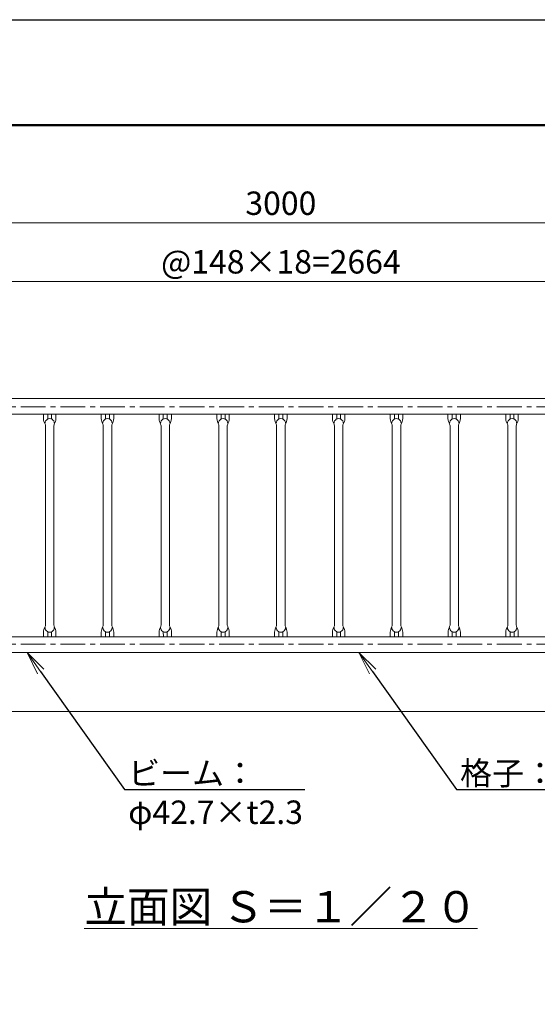
# Model space of a CAD drawing. Extents: x -29 to 8371, y -13 to 5927.
# Drawn here: x 2132 to 3458, y 3405 to 5927 of the extents above; entities that cross this region are included whole.
import ezdxf
from ezdxf import colors
from ezdxf.entities.mleader import LeaderData, LeaderLine
from ezdxf.math import Vec2, Vec3

# ---------------------------------------------------------------- set-up
doc = ezdxf.new("R2010")
doc.units = 0
doc.header["$MEASUREMENT"] = 0
doc.header["$PDMODE"] = 1
doc.linetypes.add('CENTER', pattern=[50.8, 31.75, -6.35, 6.35, -6.35])
doc.layers.get('0').update_dxf_attribs({"linetype": 'CONTINUOUS'})
doc.layers.get('DefPoints').update_dxf_attribs({"linetype": 'CONTINUOUS'})
for name, color, linetype, lineweight in [('FRAM3', 1, 'CONTINUOUS', 50), ('基準線', 6, 'CENTER', 18), ('外形線', 7, 'CONTINUOUS', 18), ('寸法線', 3, 'CONTINUOUS', 18), ('文字', 4, 'CONTINUOUS', 18), ('文字引出', 4, 'CONTINUOUS', 18)]:
    doc.layers.add(name, color=color, linetype=linetype, lineweight=lineweight)
doc.styles.get("Standard").update_dxf_attribs({"font": 'TXT.SHX', "bigfont": 'bigfont.shx'})
doc.dimstyles.new('20ベース', dxfattribs={"dimscale": 20, "dimtxt": 3, "dimasz": 3, "dimexe": 0, "dimexo": 1, "dimgap": 1, "dimtad": 3, "dimdec": 1, "dimdsep": 46, "dimtxsty": 'STANDARD', "dimblk": 'DOTSMALL', "dimcen": 0, "dimclrd": 256, "dimclre": 256, "dimclrt": 7, "dimadec": 3, "dimazin": 2, "dimtfac": 1, "dimtdec": 1, "dimtix": 1, "dimtmove": 2, "dimatfit": 2, "dimldrblk": 'OPEN', "dimfxl": 1, "dimtolj": 1, "dimlwd": -1, "dimlwe": -1, "dimarcsym": 0})

# ---------------------------------------------------------------- blocks, each defined once
blk = doc.blocks.new('_DotSmall')
at = {"layer": 'FRAM3', "color": 0, "const_width": 0.5}
blk.add_lwpolyline([(-0.0625, 0, 1), (0.0625, 0, 1)], format="xyb", close=True, dxfattribs=at)
blk = doc.blocks.new('*D8')
at = {"layer": 'DefPoints', "color": 0, "transparency": 16777216}
for p in [(4133, 5256.5), (1469, 4905), (4133, 4905)]:
    blk.add_point(p, dxfattribs=at)
at = {"layer": '寸法線', "transparency": 16777216}
for p, q in [((1469, 4925), (1469, 5256.5)), ((1469, 5256.5), (4133, 5256.5)), ((4133, 4925), (4133, 5256.5))]:
    blk.add_line(p, q, dxfattribs=at)
at = {"layer": '寸法線', "transparency": 16777216, "xscale": 60, "yscale": 60, "zscale": 60, "rotation": 180}
blk.add_blockref('_DotSmall', (1469, 5256.5), dxfattribs=at)
at = {"layer": '寸法線', "transparency": 16777216, "xscale": 60, "yscale": 60, "zscale": 60}
blk.add_blockref('_DotSmall', (4133, 5256.5), dxfattribs=at)
at = {"layer": '寸法線', "color": 7, "transparency": 16777216, "insert": (2801, 5306.5), "char_height": 60, "attachment_point": 5}
blk.add_mtext('\\A1;@148×18=2664', dxfattribs=at)
blk = doc.blocks.new('_OPEN')
at = {"color": 0, "linetype": 'ByBlock'}
for p, q in [((-1, 0.167), (0, 0)), ((0, 0), (-1, -0.167)), ((0, 0), (-1, 0))]:
    blk.add_line(p, q, dxfattribs=at)
blk = doc.blocks.new('*D10')
at = {"layer": 'DefPoints', "color": 0, "transparency": 16777216}
for p in [(4301, 5406.5), (1301, 5053.1), (4301, 5053.1)]:
    blk.add_point(p, dxfattribs=at)
at = {"layer": '寸法線', "transparency": 16777216}
for p, q in [((1301, 5073.1), (1301, 5406.5)), ((1301, 5406.5), (4301, 5406.5)), ((4301, 5073.1), (4301, 5406.5))]:
    blk.add_line(p, q, dxfattribs=at)
at = {"layer": '寸法線', "transparency": 16777216, "xscale": 60, "yscale": 60, "zscale": 60, "rotation": 180}
blk.add_blockref('_DotSmall', (1301, 5406.5), dxfattribs=at)
at = {"layer": '寸法線', "transparency": 16777216, "xscale": 60, "yscale": 60, "zscale": 60}
blk.add_blockref('_DotSmall', (4301, 5406.5), dxfattribs=at)
at = {"layer": '寸法線', "color": 7, "transparency": 16777216, "insert": (2801, 5456.5), "char_height": 60, "attachment_point": 5}
blk.add_mtext('\\A1;3000', dxfattribs=at)

msp = doc.modelspace()

# ---------------------------------------------------------------- linework, layer by layer
at = {"layer": 'DefPoints'}
msp.add_lwpolyline([(-28.9999997, 5926.5000006), (8371.0000003, 5926.5000006), (8371.0000003, -13.4999994), (-28.9999997, -13.4999994)], close=True, dxfattribs=at)
at = {"layer": 'FRAM3', "color": 1, "linetype": 'Continuous'}
msp.add_lwpolyline([(551.0000003, 256.5000006), (551.0000003, 5656.5000006), (8101.0000003, 5656.5000006), (8101.0000003, 256.5000006)], close=True, dxfattribs=at)
at = {"layer": '基準線', "ltscale": 2}
for p, q in [((1220.7500003, 4935.1000006), (4701.0000003, 4935.1000006)), ((1220.7500003, 4327.8000006), (4701.0000003, 4327.8000006))]:
    msp.add_line(p, q, dxfattribs=at)
at = {"layer": '外形線'}
for p, q in [((1401.0008855, 4956.5000006), (4198.0013753, 4956.5000006)), ((1401.0008855, 4916.5000006), (4198.3291002, 4916.5000006)), ((2193.0000003, 4904.9500006), (2193.0130473, 4916.5000006)), ((2204.0114458, 4916.5000006), (2204.0000003, 4903.8435835)), ((2214.0114458, 4916.5000006), (2214.0000003, 4903.8435835)), ((2225.0000003, 4904.9500006), (2225.0130473, 4916.5000006)), ((2341.0000003, 4904.9500006), (2341.0130473, 4916.5000006)), ((2352.0114458, 4916.5000006), (2352.0000003, 4903.8435835)), ((2362.0114458, 4916.5000006), (2362.0000003, 4903.8435835)), ((2373.0000003, 4904.9500006), (2373.0130473, 4916.5000006)), ((2489.0000003, 4904.9500006), (2489.0130473, 4916.5000006)), ((2500.0114458, 4916.5000006), (2500.0000003, 4903.8435835)), ((2510.0114458, 4916.5000006), (2510.0000003, 4903.8435835)), ((2521.0000003, 4904.9500006), (2521.0130473, 4916.5000006)), ((2637.0000003, 4904.9500006), (2637.0130473, 4916.5000006)), ((2648.0114458, 4916.5000006), (2648.0000003, 4903.8435835)), ((2658.0114458, 4916.5000006), (2658.0000003, 4903.8435835)), ((2669.0000003, 4904.9500006), (2669.0130473, 4916.5000006)), ((2785.0000003, 4904.9500006), (2785.0130473, 4916.5000006)), ((2796.0114458, 4916.5000006), (2796.0000003, 4903.8435835)), ((2806.0114458, 4916.5000006), (2806.0000003, 4903.8435835)), ((2817.0000003, 4904.9500006), (2817.0130473, 4916.5000006)), ((2933.0000003, 4904.9500006), (2933.0130473, 4916.5000006)), ((2944.0114458, 4916.5000006), (2944.0000003, 4903.8435835)), ((2954.0114458, 4916.5000006), (2954.0000003, 4903.8435835)), ((2965.0000003, 4904.9500006), (2965.0130473, 4916.5000006)), ((3081.0000003, 4904.9500006), (3081.0130473, 4916.5000006)), ((3092.0114458, 4916.5000006), (3092.0000003, 4903.8435835)), ((3102.0114458, 4916.5000006), (3102.0000003, 4903.8435835)), ((3113.0000003, 4904.9500006), (3113.0130473, 4916.5000006)), ((3229.0000003, 4904.9500006), (3229.0130473, 4916.5000006)), ((3240.0114458, 4916.5000006), (3240.0000003, 4903.8435835)), ((3250.0114458, 4916.5000006), (3250.0000003, 4903.8435835)), ((3261.0000003, 4904.9500006), (3261.0130473, 4916.5000006)), ((3377.0000003, 4904.9500006), (3377.0130473, 4916.5000006)), ((3388.0114458, 4916.5000006), (3388.0000003, 4903.8435835)), ((3398.0114458, 4916.5000006), (3398.0000003, 4903.8435835)), ((3409.0000003, 4904.9500006), (3409.0130473, 4916.5000006)), ((2198.1500003, 4886.8276633), (2198.1825434, 4376.0723379)), ((2219.8500003, 4886.8276633), (2219.8825429, 4376.0723379)), ((2346.1500003, 4886.8276633), (2346.1825434, 4376.0723379)), ((2367.8500003, 4886.8276633), (2367.8825429, 4376.0723379)), ((2494.1500003, 4886.8276633), (2494.1825434, 4376.0723379)), ((2515.8500003, 4886.8276633), (2515.8825429, 4376.0723379)), ((2642.1500003, 4886.8276633), (2642.1825434, 4376.0723379)), ((2663.8500003, 4886.8276633), (2663.8825429, 4376.0723379)), ((2790.1500003, 4886.8276633), (2790.1825434, 4376.0723379)), ((2811.8500003, 4886.8276633), (2811.8825429, 4376.0723379)), ((2938.1500003, 4886.8276633), (2938.1825434, 4376.0723379)), ((2959.8500003, 4886.8276633), (2959.8825429, 4376.0723379)), ((3086.1500003, 4886.8276633), (3086.1825434, 4376.0723379)), ((3107.8500003, 4886.8276633), (3107.8825429, 4376.0723379)), ((3234.1500003, 4886.8276633), (3234.1825434, 4376.0723379)), ((3255.8500003, 4886.8276633), (3255.8825429, 4376.0723379)), ((3382.1500003, 4886.8276633), (3382.1825434, 4376.0723379)), ((3403.8500003, 4886.8276633), (3403.8825429, 4376.0723379)), ((1401.0008855, 4346.4000006), (4198.0013753, 4346.4000006)), ((2193.0325429, 4357.9500006), (2193.0455899, 4346.4000006)), ((2204.0439884, 4346.4000006), (2204.0325429, 4359.0564177)), ((2214.0439884, 4346.4000006), (2214.0325429, 4359.0564177)), ((2225.0325429, 4357.9500006), (2225.0455899, 4346.4000006)), ((2341.0325429, 4357.9500006), (2341.0455899, 4346.4000006)), ((2352.0439884, 4346.4000006), (2352.0325429, 4359.0564177)), ((2362.0439884, 4346.4000006), (2362.0325429, 4359.0564177)), ((2373.0325429, 4357.9500006), (2373.0455899, 4346.4000006)), ((2489.0325429, 4357.9500006), (2489.0455899, 4346.4000006)), ((2500.0439884, 4346.4000006), (2500.0325429, 4359.0564177)), ((2510.0439884, 4346.4000006), (2510.0325429, 4359.0564177)), ((2521.0325429, 4357.9500006), (2521.0455899, 4346.4000006)), ((2637.0325429, 4357.9500006), (2637.0455899, 4346.4000006)), ((2648.0439884, 4346.4000006), (2648.0325429, 4359.0564177)), ((2658.0439884, 4346.4000006), (2658.0325429, 4359.0564177)), ((2669.0325429, 4357.9500006), (2669.0455899, 4346.4000006)), ((2785.0325429, 4357.9500006), (2785.0455899, 4346.4000006)), ((2796.0439884, 4346.4000006), (2796.0325429, 4359.0564177)), ((2806.0439884, 4346.4000006), (2806.0325429, 4359.0564177)), ((2817.0325429, 4357.9500006), (2817.0455899, 4346.4000006)), ((2933.0325429, 4357.9500006), (2933.0455899, 4346.4000006)), ((2944.0439884, 4346.4000006), (2944.0325429, 4359.0564177)), ((2954.0439884, 4346.4000006), (2954.0325429, 4359.0564177)), ((2965.0325429, 4357.9500006), (2965.0455899, 4346.4000006)), ((3081.0325429, 4357.9500006), (3081.0455899, 4346.4000006)), ((3092.0439884, 4346.4000006), (3092.0325429, 4359.0564177)), ((3102.0439884, 4346.4000006), (3102.0325429, 4359.0564177)), ((3113.0325429, 4357.9500006), (3113.0455899, 4346.4000006)), ((3229.0325429, 4357.9500006), (3229.0455899, 4346.4000006)), ((3240.0439884, 4346.4000006), (3240.0325429, 4359.0564177)), ((3250.0439884, 4346.4000006), (3250.0325429, 4359.0564177)), ((3261.0325429, 4357.9500006), (3261.0455899, 4346.4000006)), ((3377.0325429, 4357.9500006), (3377.0455899, 4346.4000006)), ((3388.0439884, 4346.4000006), (3388.0325429, 4359.0564177)), ((3398.0439884, 4346.4000006), (3398.0325429, 4359.0564177)), ((3409.0325429, 4357.9500006), (3409.0455899, 4346.4000006)), ((1401.0008855, 4306.4000006), (4198.0013753, 4306.4000006)), ((4701.0000003, 4155.1000006), (1070.7500003, 4155.1000006))]:
    msp.add_line(p, q, dxfattribs=at)
for centre, radius, start, end in [((2228.9607113, 4907.6960263), 36.0654043, 184.3667360983, 208.2667404965), ((2209.0000003, 4893.0990631), 11.8509375, 359.2793078729, 180.7206921267), ((2189.0392893, 4907.6960263), 36.0654043, 331.7332595035, 355.6332639017), ((2376.9607113, 4907.6960263), 36.0654043, 184.3667360983, 208.2667404965), ((2357.0000003, 4893.0990631), 11.8509375, 359.2793078729, 180.7206921267), ((2337.0392893, 4907.6960263), 36.0654043, 331.7332595035, 355.6332639017), ((2524.9607113, 4907.6960263), 36.0654043, 184.3667360983, 208.2667404965), ((2505.0000003, 4893.0990631), 11.8509375, 359.2793078729, 180.7206921267), ((2485.0392893, 4907.6960263), 36.0654043, 331.7332595035, 355.6332639017), ((2672.9607113, 4907.6960263), 36.0654043, 184.3667360983, 208.2667404965), ((2653.0000003, 4893.0990631), 11.8509375, 359.2793078729, 180.7206921267), ((2633.0392893, 4907.6960263), 36.0654043, 331.7332595035, 355.6332639017), ((2820.9607113, 4907.6960263), 36.0654043, 184.3667360983, 208.2667404965), ((2801.0000003, 4893.0990631), 11.8509375, 359.2793078729, 180.7206921267), ((2781.0392893, 4907.6960263), 36.0654043, 331.7332595035, 355.6332639017), ((2968.9607113, 4907.6960263), 36.0654043, 184.3667360983, 208.2667404965), ((2949.0000003, 4893.0990631), 11.8509375, 359.2793078729, 180.7206921267), ((2929.0392893, 4907.6960263), 36.0654043, 331.7332595035, 355.6332639017), ((3116.9607113, 4907.6960263), 36.0654043, 184.3667360983, 208.2667404965), ((3097.0000003, 4893.0990631), 11.8509375, 359.2793078729, 180.7206921267), ((3077.0392893, 4907.6960263), 36.0654043, 331.7332595035, 355.6332639017), ((3264.9607113, 4907.6960263), 36.0654043, 184.3667360983, 208.2667404965), ((3245.0000003, 4893.0990631), 11.8509375, 359.2793078729, 180.7206921267), ((3225.0392893, 4907.6960263), 36.0654043, 331.7332595035, 355.6332639017), ((3412.9607113, 4907.6960263), 36.0654043, 184.3667360983, 208.2667404965), ((3393.0000003, 4893.0990631), 11.8509375, 359.2793078729, 180.7206921267), ((3373.0392893, 4907.6960263), 36.0654043, 331.7332595035, 355.6332639017), ((2190.1500003, 4886.8276633), 8, 0, 28.2667404965), ((2227.8500003, 4886.8276633), 8, 151.7332595035, 180), ((2338.1500003, 4886.8276633), 8, 0, 28.2667404965), ((2375.8500003, 4886.8276633), 8, 151.7332595035, 180), ((2486.1500003, 4886.8276633), 8, 0, 28.2667404965), ((2523.8500003, 4886.8276633), 8, 151.7332595035, 180), ((2634.1500003, 4886.8276633), 8, 0, 28.2667404965), ((2671.8500003, 4886.8276633), 8, 151.7332595035, 180), ((2782.1500003, 4886.8276633), 8, 0, 28.2667404965), ((2819.8500003, 4886.8276633), 8, 151.7332595035, 180), ((2930.1500003, 4886.8276633), 8, 0, 28.2667404965), ((2967.8500003, 4886.8276633), 8, 151.7332595035, 180), ((3078.1500003, 4886.8276633), 8, 0, 28.2667404965), ((3115.8500003, 4886.8276633), 8, 151.7332595035, 180), ((3226.1500003, 4886.8276633), 8, 0, 28.2667404965), ((3263.8500003, 4886.8276633), 8, 151.7332595035, 180), ((3374.1500003, 4886.8276633), 8, 0, 28.2667404965), ((3411.8500003, 4886.8276633), 8, 151.7332595035, 180), ((2228.9932539, 4355.2039749), 36.0654043, 151.7332595035, 175.6332639017), ((2209.0325429, 4369.8009381), 11.8509375, 179.2793078733, 0.7206921267), ((2190.1825429, 4376.0723379), 8, 331.7332595035, 0), ((2227.8825429, 4376.0723379), 8, 180, 208.2667404965), ((2189.0718319, 4355.2039749), 36.0654043, 4.3667360983, 28.2667404965), ((2376.9932539, 4355.2039749), 36.0654043, 151.7332595035, 175.6332639017), ((2357.0325429, 4369.8009381), 11.8509375, 179.2793078733, 0.7206921267), ((2338.1825429, 4376.0723379), 8, 331.7332595035, 0), ((2375.8825429, 4376.0723379), 8, 180, 208.2667404965), ((2337.0718319, 4355.2039749), 36.0654043, 4.3667360983, 28.2667404965), ((2524.9932539, 4355.2039749), 36.0654043, 151.7332595035, 175.6332639017), ((2505.0325429, 4369.8009381), 11.8509375, 179.2793078733, 0.7206921267), ((2486.1825429, 4376.0723379), 8, 331.7332595035, 0), ((2523.8825429, 4376.0723379), 8, 180, 208.2667404965), ((2485.0718319, 4355.2039749), 36.0654043, 4.3667360983, 28.2667404965), ((2672.9932539, 4355.2039749), 36.0654043, 151.7332595035, 175.6332639017), ((2653.0325429, 4369.8009381), 11.8509375, 179.2793078733, 0.7206921267), ((2634.1825429, 4376.0723379), 8, 331.7332595035, 0), ((2671.8825429, 4376.0723379), 8, 180, 208.2667404965), ((2633.0718319, 4355.2039749), 36.0654043, 4.3667360983, 28.2667404965), ((2820.9932539, 4355.2039749), 36.0654043, 151.7332595035, 175.6332639017), ((2801.0325429, 4369.8009381), 11.8509375, 179.2793078733, 0.7206921267), ((2782.1825429, 4376.0723379), 8, 331.7332595035, 0), ((2819.8825429, 4376.0723379), 8, 180, 208.2667404965), ((2781.0718319, 4355.2039749), 36.0654043, 4.3667360983, 28.2667404965), ((2968.9932539, 4355.2039749), 36.0654043, 151.7332595035, 175.6332639017), ((2949.0325429, 4369.8009381), 11.8509375, 179.2793078733, 0.7206921267), ((2930.1825429, 4376.0723379), 8, 331.7332595035, 0), ((2967.8825429, 4376.0723379), 8, 180, 208.2667404965), ((2929.0718319, 4355.2039749), 36.0654043, 4.3667360983, 28.2667404965), ((3116.9932539, 4355.2039749), 36.0654043, 151.7332595035, 175.6332639017), ((3097.0325429, 4369.8009381), 11.8509375, 179.2793078733, 0.7206921267), ((3078.1825429, 4376.0723379), 8, 331.7332595035, 0), ((3115.8825429, 4376.0723379), 8, 180, 208.2667404965), ((3077.0718319, 4355.2039749), 36.0654043, 4.3667360983, 28.2667404965), ((3264.9932539, 4355.2039749), 36.0654043, 151.7332595035, 175.6332639017), ((3245.0325429, 4369.8009381), 11.8509375, 179.2793078733, 0.7206921267), ((3226.1825429, 4376.0723379), 8, 331.7332595035, 0), ((3263.8825429, 4376.0723379), 8, 180, 208.2667404965), ((3225.0718319, 4355.2039749), 36.0654043, 4.3667360983, 28.2667404965), ((3412.9932539, 4355.2039749), 36.0654043, 151.7332595035, 175.6332639017), ((3393.0325429, 4369.8009381), 11.8509375, 179.2793078733, 0.7206921267), ((3374.1825429, 4376.0723379), 8, 331.7332595035, 0), ((3411.8825429, 4376.0723379), 8, 180, 208.2667404965), ((3373.0718319, 4355.2039749), 36.0654043, 4.3667360983, 28.2667404965)]:
    msp.add_arc(centre, radius, start, end, dxfattribs=at)

# ---------------------------------------------------------------- texts
at = {"layer": '文字', "insert": (2801.0000003, 3655.1000006), "char_height": 80, "attachment_point": 5}
msp.add_mtext('{\\L立面図 Ｓ＝１／２０}', dxfattribs=at)

# ---------------------------------------------------------------- dimensions: what is measured, and where the dimension line sits
at = {"layer": '寸法線'}
dim = msp.add_linear_dim(base=(4301.0000002868, 5406.5000005971), p1=(1301.0000002868, 5053.0999760102), p2=(4301.0000002868, 5053.0999760102), dimstyle='20ベース', override={"dimdec": 6}, dxfattribs=at)
dim.commit()
dim.dimension.update_dxf_attribs({"geometry": '*D10', "text_midpoint": (2801.0000002868, 5456.5000005971)})
dim = msp.add_linear_dim(base=(4133.0000002868, 5256.5000005971), p1=(1469.0000002868, 4904.9500005971), p2=(4133.0000002868, 4904.9500005971), text='@148×18=<>', dimstyle='20ベース', override={"dimdec": 6}, dxfattribs=at)
dim.commit()
dim.dimension.update_dxf_attribs({"geometry": '*D8', "text_midpoint": (2801.0000002868, 5306.5000005971)})

# ---------------------------------------------------------------- leaders
at = {"layer": '文字引出'}
ml = msp.add_multileader_mtext('Standard', dxfattribs=at)
ml.set_content('{\\C7;ビーム：\\Pφ42.7×t2.3}', color=256, style='STANDARD')
ml.set_leader_properties()
ml.set_arrow_properties(name='OPEN')
ml.build(insert=Vec2(0, 0))
ml.multileader.update_dxf_attribs({"text_left_attachment_type": 6, "text_right_attachment_type": 6, "dogleg_length": 0.36, "arrow_head_size": 60, "scale": 20})
ctx = ml.context
ctx.base_point, ctx.scale, ctx.char_height, ctx.arrow_head_size, ctx.landing_gap_size, ctx.plane_origin = Vec3(2408.2000003, 3955.1000006), 20, 60, 60, 1.8, Vec3(2318.5861129, 4455.1000006)
ctx.left_attachment, ctx.right_attachment = 6, 6
notes = []
notes.append((ctx, [(0, (1, 1, 0), (2401.0000003, 3955.1000006), (1, 0), 7.2, [(0, [(2151.0000003, 4306.4000006)], 0, [])])]))
ctx.mtext.insert, ctx.mtext.flow_direction = Vec3(2410.0000003, 4027.1000006), 5
ml = msp.add_multileader_mtext('Standard', dxfattribs=at)
ml.set_content('{\\C7;格子：φ21.7×t1.2}', color=256, style='STANDARD')
ml.set_leader_properties()
ml.set_arrow_properties(name='OPEN')
ml.build(insert=Vec2(0, 0))
ml.multileader.update_dxf_attribs({"text_left_attachment_type": 6, "text_right_attachment_type": 6, "dogleg_length": 0.36, "arrow_head_size": 60, "scale": 20})
ctx = ml.context
ctx.base_point, ctx.scale, ctx.char_height, ctx.arrow_head_size, ctx.landing_gap_size, ctx.plane_origin = Vec3(3258.2000003, 3955.1000006), 20, 60, 60, 1.8, Vec3(3168.5861129, 4455.1000006)
ctx.left_attachment, ctx.right_attachment = 6, 6
notes.append((ctx, [(0, (1, 1, 0), (3251.0000003, 3955.1000006), (1, 0), 7.2, [(0, [(3001.0000003, 4306.4000006)], 0, [])])]))
ctx.mtext.insert, ctx.mtext.flow_direction = Vec3(3260.0000003, 4027.1000006), 5
for ctx, leaders in notes:
    for number, flags, end, landing, length, lines in leaders:
        leader = LeaderData()
        leader.index, (leader.has_last_leader_line, leader.has_dogleg_vector, leader.attachment_direction) = number, flags
        leader.last_leader_point, leader.dogleg_vector, leader.dogleg_length = Vec3(end), Vec3(landing), length
        for number, points, colour, breaks in lines:
            line = LeaderLine()
            line.index, line.vertices, line.color, line.breaks = number, Vec3.list(points), colors.encode_raw_color(colour), breaks
            leader.lines.append(line)
        ctx.leaders.append(leader)

doc.saveas('drawing.dxf')
